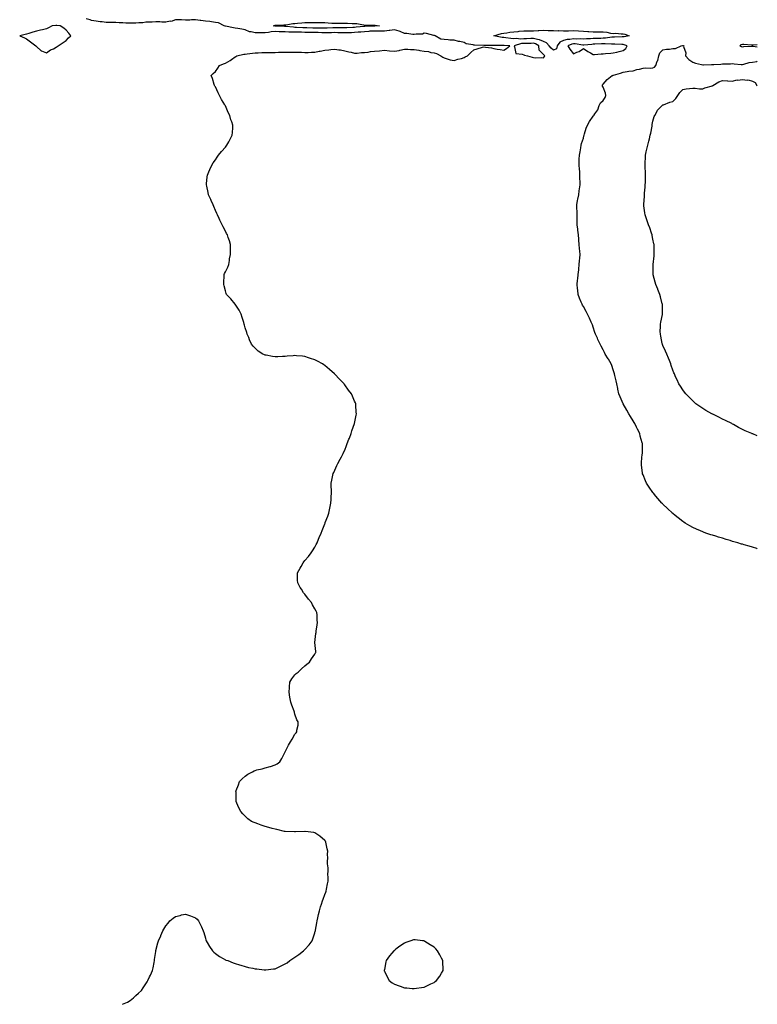
# Model space of a CAD drawing. Units: inches. Extents: x 973763 to 976403, y 7239818 to 7242458.
# Drawn here: x 975661 to 976403, y 7239818 to 7240808 of the extents above; entities that cross this region are included whole.
import ezdxf

# ---------------------------------------------------------------- set-up
doc = ezdxf.new("R2010")
doc.units = ezdxf.units.IN
doc.header["$MEASUREMENT"] = 0
doc.layers.add('Contour_97377239', color=7, linetype='Continuous', true_color=0x992dc6)

msp = doc.modelspace()

# ---------------------------------------------------------------- linework, layer by layer
at = {"layer": 'Contour_97377239'}
for points in [[(975698.05, 7240780.4, 3144), (975698.82, 7240781.15, 3144), (975699.82, 7240781.92, 3144), (975704.86, 7240785.11, 3144), (975708.05, 7240787.32, 3144), (975710.19, 7240789.78, 3144), (975712.74, 7240791.92, 3144), (975710.73, 7240794.6, 3144), (975708.05, 7240797.7, 3144), (975705.72, 7240799.59, 3144), (975701.93, 7240801.92, 3144), (975698.42, 7240802.29, 3144), (975698.05, 7240802.32, 3144), (975697.67, 7240802.3, 3144), (975693.95, 7240801.92, 3144), (975690.03, 7240799.94, 3144), (975688.05, 7240799.07, 3144), (975684.24, 7240798.11, 3144), (975682.26, 7240797.71, 3144), (975678.05, 7240796.47, 3144), (975674.32, 7240795.65, 3144), (975670.36, 7240794.23, 3144), (975668.05, 7240793.59, 3144), (975666.64, 7240793.33, 3144), (975661.21, 7240791.92, 3144), (975666, 7240789.87, 3144), (975668.05, 7240788.86, 3144), (975672.03, 7240785.9, 3144), (975677.4, 7240781.92, 3144), (975677.65, 7240781.52, 3144), (975678.05, 7240781.05, 3144), (975682.88, 7240776.75, 3144), (975683.27, 7240776.7, 3144), (975688.05, 7240774.87, 3144), (975692.19, 7240777.78, 3144), (975695.06, 7240778.93, 3144)], [(976018.05, 7240801.62, 3142), (976017.73, 7240801.6, 3142), (976008.5, 7240801.47, 3142), (976008.05, 7240801.44, 3142), (976007.51, 7240801.38, 3142), (975999.51, 7240800.46, 3142), (975998.05, 7240800.33, 3142), (975996.4, 7240800.27, 3142), (975990.05, 7240799.92, 3142), (975988.05, 7240799.85, 3142), (975986.04, 7240799.91, 3142), (975979.93, 7240800.04, 3142), (975978.05, 7240800.09, 3142), (975976.17, 7240800.05, 3142), (975970.27, 7240799.7, 3142), (975968.05, 7240799.65, 3142), (975965.79, 7240799.66, 3142), (975960.29, 7240799.68, 3142), (975958.05, 7240799.69, 3142), (975955.87, 7240799.74, 3142), (975950.14, 7240799.83, 3142), (975948.05, 7240799.87, 3142), (975946.06, 7240799.93, 3142), (975939.64, 7240800.33, 3142), (975938.05, 7240800.39, 3142), (975936.59, 7240800.46, 3142), (975928.72, 7240801.25, 3142), (975928.05, 7240801.29, 3142), (975927.42, 7240801.3, 3142), (975918.38, 7240801.59, 3142), (975918.05, 7240801.59, 3142), (975917.71, 7240801.58, 3142), (975916.04, 7240801.92, 3142), (975917.52, 7240802.45, 3142), (975918.05, 7240802.5, 3142), (975918.64, 7240802.51, 3142), (975927.01, 7240802.96, 3142), (975928.05, 7240802.99, 3142), (975929.22, 7240803.09, 3142), (975935.79, 7240804.18, 3142), (975938.05, 7240804.33, 3142), (975940.66, 7240804.53, 3142), (975945.01, 7240804.96, 3142), (975948.05, 7240805.17, 3142), (975951.36, 7240805.23, 3142), (975954.66, 7240805.31, 3142), (975958.05, 7240805.37, 3142), (975961.42, 7240805.29, 3142), (975964.66, 7240805.31, 3142), (975968.05, 7240805.23, 3142), (975971.27, 7240805.14, 3142), (975975.17, 7240804.8, 3142), (975978.05, 7240804.7, 3142), (975980.77, 7240804.64, 3142), (975985.19, 7240804.78, 3142), (975988.05, 7240804.72, 3142), (975990.89, 7240804.76, 3142), (975995.58, 7240804.39, 3142), (975998.05, 7240804.43, 3142), (976000.34, 7240804.21, 3142), (976007.06, 7240802.91, 3142), (976008.05, 7240802.8, 3142), (976008.9, 7240802.77, 3142), (976017.42, 7240802.55, 3142), (976018.05, 7240802.54, 3142), (976018.62, 7240802.49, 3142), (976022.94, 7240801.92, 3142), (976018.35, 7240801.62, 3142)], [(976198.05, 7240777.38, 3142), (976195.6, 7240779.47, 3142), (976193.75, 7240781.92, 3142), (976191.08, 7240784.95, 3142), (976188.05, 7240786.12, 3142), (976184.05, 7240787.92, 3142), (976181.86, 7240788.11, 3142), (976178.05, 7240789.14, 3142), (976175.22, 7240789.09, 3142), (976170.98, 7240788.99, 3142), (976168.05, 7240788.93, 3142), (976164.83, 7240788.7, 3142), (976160.8, 7240789.17, 3142), (976158.05, 7240788.87, 3142), (976155.27, 7240789.14, 3142), (976150.02, 7240789.95, 3142), (976148.05, 7240790.15, 3142), (976146.42, 7240790.29, 3142), (976138.09, 7240791.92, 3142), (976145.69, 7240794.28, 3142), (976148.05, 7240794.67, 3142), (976151.11, 7240794.98, 3142), (976154.29, 7240795.68, 3142), (976158.05, 7240795.96, 3142), (976162.48, 7240796.35, 3142), (976163.44, 7240796.53, 3142), (976168.05, 7240796.86, 3142), (976173.04, 7240796.93, 3142), (976173.06, 7240796.93, 3142), (976178.05, 7240797, 3142), (976182.7, 7240797.27, 3142), (976183.39, 7240797.26, 3142), (976188.05, 7240797.5, 3142), (976192.55, 7240797.42, 3142), (976193.48, 7240797.35, 3142), (976198.05, 7240797.28, 3142), (976202.87, 7240797.1, 3142), (976203.24, 7240797.11, 3142), (976208.05, 7240796.89, 3142), (976212.97, 7240797, 3142), (976213.14, 7240797.01, 3142), (976218.05, 7240797.13, 3142), (976223.02, 7240796.89, 3142), (976223.08, 7240796.89, 3142), (976228.05, 7240796.65, 3142), (976232.47, 7240796.34, 3142), (976233.7, 7240796.27, 3142), (976238.05, 7240795.96, 3142), (976242.12, 7240795.99, 3142), (976244.02, 7240795.95, 3142), (976248.05, 7240795.98, 3142), (976251.7, 7240795.57, 3142), (976255.31, 7240794.66, 3142), (976258.05, 7240794.27, 3142), (976260.59, 7240794.46, 3142), (976266.1, 7240793.87, 3142), (976268.05, 7240794.08, 3142), (976269.88, 7240793.75, 3142), (976274.1, 7240791.92, 3142), (976269.09, 7240790.88, 3142), (976268.05, 7240790.93, 3142), (976267.07, 7240790.94, 3142), (976259.45, 7240790.52, 3142), (976258.05, 7240790.53, 3142), (976256.59, 7240790.46, 3142), (976250.45, 7240789.52, 3142), (976248.05, 7240789.41, 3142), (976245.48, 7240789.35, 3142), (976240.69, 7240789.28, 3142), (976238.05, 7240789.21, 3142), (976235.12, 7240788.99, 3142), (976231.17, 7240788.8, 3142), (976228.05, 7240788.54, 3142), (976224.92, 7240788.8, 3142), (976221.26, 7240788.71, 3142), (976218.05, 7240788.92, 3142), (976214.37, 7240788.24, 3142), (976211.8, 7240788.17, 3142), (976208.05, 7240787.15, 3142), (976204.49, 7240785.48, 3142), (976201.71, 7240781.92, 3142), (976200.97, 7240779, 3142)], [(976188.05, 7240769.76, 3143), (976188.98, 7240770.99, 3143), (976189.17, 7240771.92, 3143), (976188.56, 7240772.43, 3143), (976188.05, 7240773.15, 3143), (976183.52, 7240777.39, 3143), (976183.34, 7240781.92, 3143), (976180, 7240783.87, 3143), (976178.05, 7240784.4, 3143), (976175.62, 7240784.35, 3143), (976170.39, 7240784.26, 3143), (976168.05, 7240784.21, 3143), (976165.91, 7240784.06, 3143), (976158.44, 7240781.92, 3143), (976158.97, 7240781, 3143), (976160.22, 7240774.09, 3143), (976166.52, 7240773.45, 3143), (976168.05, 7240772.67, 3143), (976168.71, 7240772.58, 3143), (976171.74, 7240771.92, 3143), (976176.66, 7240770.53, 3143), (976178.05, 7240770.07, 3143), (976180.06, 7240769.91, 3143), (976186.09, 7240769.96, 3143)], [(976268.05, 7240777.14, 3143), (976270.82, 7240779.15, 3143), (976272.23, 7240781.92, 3143), (976269.13, 7240783, 3143), (976268.05, 7240783.06, 3143), (976266.9, 7240783.07, 3143), (976259.72, 7240783.59, 3143), (976258.05, 7240783.61, 3143), (976256.45, 7240783.52, 3143), (976250, 7240783.87, 3143), (976248.05, 7240783.79, 3143), (976246.23, 7240783.74, 3143), (976239.62, 7240783.49, 3143), (976238.05, 7240783.45, 3143), (976236.63, 7240783.34, 3143), (976228.53, 7240782.4, 3143), (976228.05, 7240782.36, 3143), (976227.57, 7240782.4, 3143), (976219.84, 7240783.71, 3143), (976218.05, 7240783.82, 3143), (976216.44, 7240783.53, 3143), (976212.52, 7240781.92, 3143), (976214.56, 7240778.43, 3143), (976218.05, 7240773.84, 3143), (976221.46, 7240775.33, 3143), (976223.95, 7240776.02, 3143), (976228.05, 7240779.2, 3143), (976232.42, 7240776.29, 3143), (976235.27, 7240774.7, 3143), (976238.05, 7240773.08, 3143), (976239.16, 7240773.03, 3143), (976246.14, 7240773.83, 3143), (976248.05, 7240773.79, 3143), (976250.2, 7240774.07, 3143), (976255.61, 7240774.36, 3143), (976258.05, 7240774.75, 3143), (976261.76, 7240775.63, 3143), (976263.92, 7240776.05, 3143)], [(976078.05, 7239840.08, 3143), (976079.11, 7239840.86, 3143), (976080.39, 7239841.92, 3143), (976083.68, 7239846.29, 3143), (976085.44, 7239849.31, 3143), (976087.06, 7239851.92, 3143), (976087.09, 7239852.88, 3143), (976086.86, 7239860.73, 3143), (976086.91, 7239861.92, 3143), (976085.55, 7239864.42, 3143), (976083.78, 7239867.65, 3143), (976081.5, 7239871.92, 3143), (976079.84, 7239873.71, 3143), (976078.05, 7239875.32, 3143), (976074.09, 7239877.96, 3143), (976068.74, 7239881.23, 3143), (976068.05, 7239881.67, 3143), (976067.83, 7239881.7, 3143), (976066.15, 7239881.92, 3143), (976058.95, 7239882.82, 3143), (976058.05, 7239882.96, 3143), (976057.22, 7239882.75, 3143), (976054.65, 7239881.92, 3143), (976049.7, 7239880.27, 3143), (976048.05, 7239879.63, 3143), (976043.42, 7239876.55, 3143), (976039.59, 7239873.46, 3143), (976038.05, 7239872.24, 3143), (976037.85, 7239872.12, 3143), (976037.62, 7239871.92, 3143), (976035.55, 7239869.42, 3143), (976033.27, 7239866.7, 3143), (976029.62, 7239861.92, 3143), (976029.39, 7239860.58, 3143), (976028.05, 7239853.03, 3143), (976027.87, 7239852.1, 3143), (976027.85, 7239851.92, 3143), (976027.91, 7239851.78, 3143), (976028.05, 7239851.47, 3143), (976031.08, 7239844.95, 3143), (976032.78, 7239841.92, 3143), (976035.75, 7239839.62, 3143), (976038.05, 7239838.23, 3143), (976042.71, 7239836.58, 3143), (976043.71, 7239836.26, 3143), (976048.05, 7239834.7, 3143), (976050.65, 7239834.52, 3143), (976055.91, 7239834.06, 3143), (976058.05, 7239833.86, 3143), (976060.34, 7239834.21, 3143), (976065.16, 7239834.81, 3143), (976068.05, 7239835.31, 3143), (976072.53, 7239837.44, 3143), (976074.56, 7239838.43, 3143)]]:
    msp.add_polyline3d(points, close=True, dxfattribs=at)
for points in [[(975764.76, 7239818, 3143), (975768.05, 7239819.37, 3143), (975769.76, 7239820.21, 3143), (975772.42, 7239821.92, 3143), (975775.51, 7239824.46, 3143), (975778.05, 7239826.78, 3143), (975780.84, 7239829.13, 3143), (975783.56, 7239831.92, 3143), (975785.51, 7239834.46, 3143), (975788.05, 7239838.51, 3143), (975789.43, 7239840.54, 3143), (975790.18, 7239841.92, 3143), (975791.86, 7239845.73, 3143), (975792.63, 7239847.34, 3143), (975794.63, 7239851.92, 3143), (975795.31, 7239854.66, 3143), (975796.33, 7239860.2, 3143), (975796.67, 7239861.92, 3143), (975796.85, 7239863.12, 3143), (975798.05, 7239871.15, 3143), (975798.17, 7239871.8, 3143), (975798.25, 7239872.12, 3143), (975800.28, 7239879.69, 3143), (975800.82, 7239881.92, 3143), (975803.15, 7239886.82, 3143), (975803.26, 7239887.13, 3143), (975805.18, 7239891.92, 3143), (975806.25, 7239893.72, 3143), (975808.05, 7239896.81, 3143), (975810.4, 7239899.57, 3143), (975812.12, 7239901.92, 3143), (975815.51, 7239904.46, 3143), (975818.05, 7239906.4, 3143), (975822.53, 7239907.44, 3143), (975823.98, 7239907.85, 3143), (975828.05, 7239908.74, 3143), (975833.05, 7239906.92, 3143), (975838.05, 7239905.05, 3143), (975839.64, 7239903.51, 3143), (975841.17, 7239901.92, 3143), (975843.47, 7239897.34, 3143), (975844.16, 7239895.81, 3143), (975845.89, 7239891.92, 3143), (975846.3, 7239890.17, 3143), (975848.05, 7239884.55, 3143), (975848.56, 7239882.43, 3143), (975848.72, 7239881.92, 3143), (975849.72, 7239880.25, 3143), (975852.14, 7239876.01, 3143), (975854.97, 7239871.92, 3143), (975856.44, 7239870.31, 3143), (975858.05, 7239868.93, 3143), (975862.25, 7239866.12, 3143), (975865.86, 7239864.11, 3143), (975868.05, 7239862.8, 3143), (975868.68, 7239862.55, 3143), (975870.64, 7239861.92, 3143), (975875.92, 7239859.79, 3143), (975878.05, 7239858.93, 3143), (975882.22, 7239857.75, 3143), (975883.49, 7239857.36, 3143), (975888.05, 7239856.09, 3143), (975891.31, 7239855.18, 3143), (975895.72, 7239854.25, 3143), (975898.05, 7239853.72, 3143), (975899.64, 7239853.51, 3143), (975907.22, 7239852.75, 3143), (975908.05, 7239852.65, 3143), (975908.88, 7239852.75, 3143), (975916.38, 7239853.59, 3143), (975918.05, 7239853.8, 3143), (975921.62, 7239855.49, 3143), (975923.58, 7239856.39, 3143), (975928.05, 7239858.63, 3143), (975930.1, 7239859.87, 3143), (975932.95, 7239861.92, 3143), (975936.02, 7239863.95, 3143), (975938.05, 7239865.44, 3143), (975942.05, 7239867.92, 3143), (975946.78, 7239871.92, 3143), (975947.43, 7239872.54, 3143), (975948.05, 7239873.27, 3143), (975952.3, 7239877.67, 3143), (975955.31, 7239881.92, 3143), (975956.17, 7239883.8, 3143), (975958.05, 7239890.02, 3143), (975958.49, 7239891.48, 3143), (975958.56, 7239891.92, 3143), (975958.66, 7239892.53, 3143), (975960.09, 7239899.88, 3143), (975960.37, 7239901.92, 3143), (975960.99, 7239904.86, 3143), (975961.7, 7239908.27, 3143), (975962.63, 7239911.92, 3143), (975963.88, 7239916.09, 3143), (975964.72, 7239918.59, 3143), (975965.75, 7239921.92, 3143), (975966.32, 7239923.65, 3143), (975968.05, 7239928.35, 3143), (975969.05, 7239930.92, 3143), (975969.5, 7239931.92, 3143), (975969.91, 7239933.78, 3143), (975970.76, 7239939.21, 3143), (975971.33, 7239941.92, 3143), (975971.5, 7239945.37, 3143), (975971.25, 7239948.72, 3143), (975971.46, 7239951.92, 3143), (975971.38, 7239955.25, 3143), (975970.82, 7239959.15, 3143), (975970.76, 7239961.92, 3143), (975970.99, 7239964.86, 3143), (975970.86, 7239969.11, 3143), (975971.26, 7239971.92, 3143), (975970.55, 7239974.42, 3143), (975968.96, 7239981.01, 3143), (975968.76, 7239981.92, 3143), (975968.41, 7239982.28, 3143), (975968.05, 7239982.63, 3143), (975963.05, 7239986.92, 3143), (975958.05, 7239990.36, 3143), (975956.92, 7239990.79, 3143), (975948.32, 7239991.65, 3143), (975948.05, 7239991.71, 3143), (975947.87, 7239991.74, 3143), (975938.54, 7239991.43, 3143), (975938.05, 7239991.48, 3143), (975937.67, 7239991.54, 3143), (975928.19, 7239991.78, 3143), (975928.05, 7239991.8, 3143), (975927.46, 7239991.92, 3143), (975919.95, 7239993.82, 3143), (975918.05, 7239994.05, 3143), (975915.19, 7239994.78, 3143), (975911.92, 7239995.79, 3143), (975908.05, 7239996.74, 3143), (975904.12, 7239997.99, 3143), (975900.55, 7239999.42, 3143), (975898.05, 7240000.38, 3143), (975896.9, 7240000.77, 3143), (975894.42, 7240001.92, 3143), (975890.61, 7240004.48, 3143), (975885.61, 7240009.48, 3143), (975883.7, 7240011.92, 3143), (975881.76, 7240015.63, 3143), (975879.59, 7240020.38, 3143), (975878.82, 7240021.92, 3143), (975878.76, 7240022.63, 3143), (975878.76, 7240031.21, 3143), (975878.74, 7240031.92, 3143), (975879.05, 7240032.92, 3143), (975881.1, 7240038.87, 3143), (975882.22, 7240041.92, 3143), (975885.08, 7240044.89, 3143), (975888.05, 7240047.48, 3143), (975890.69, 7240049.28, 3143), (975895.23, 7240051.92, 3143), (975897.16, 7240052.81, 3143), (975898.05, 7240053.18, 3143), (975899.83, 7240053.7, 3143), (975905.09, 7240054.88, 3143), (975908.05, 7240055.89, 3143), (975912.94, 7240057.03, 3143), (975913.32, 7240057.19, 3143), (975918.05, 7240058.72, 3143), (975920.23, 7240059.74, 3143), (975922.78, 7240061.92, 3143), (975924.89, 7240065.08, 3143), (975928.05, 7240071.92, 3143), (975931.5, 7240078.47, 3143), (975933.46, 7240081.92, 3143), (975935.22, 7240084.75, 3143), (975938.05, 7240089.64, 3143), (975939.13, 7240090.84, 3143), (975939.91, 7240091.92, 3143), (975939.97, 7240093.84, 3143), (975941.38, 7240098.59, 3143), (975941.38, 7240101.92, 3143), (975940.05, 7240103.92, 3143), (975938.05, 7240109.92, 3143), (975937.59, 7240111.46, 3143), (975937.55, 7240111.92, 3143), (975937.31, 7240112.66, 3143), (975934.88, 7240118.75, 3143), (975933.97, 7240121.92, 3143), (975933.05, 7240126.92, 3143), (975932.28, 7240131.92, 3143), (975932.6, 7240136.47, 3143), (975932.57, 7240137.4, 3143), (975932.98, 7240141.92, 3143), (975934.75, 7240145.22, 3143), (975938.05, 7240149.28, 3143), (975939.4, 7240150.57, 3143), (975941.1, 7240151.92, 3143), (975944.72, 7240155.25, 3143), (975948.05, 7240158.45, 3143), (975950.02, 7240159.95, 3143), (975952.64, 7240161.92, 3143), (975954.72, 7240165.25, 3143), (975958.05, 7240170.25, 3143), (975958.63, 7240171.34, 3143), (975958.92, 7240171.92, 3143), (975958.88, 7240172.75, 3143), (975958.05, 7240181.92, 3143), (975959.12, 7240190.85, 3143), (975959.25, 7240191.92, 3143), (975959.36, 7240193.23, 3143), (975960.47, 7240199.5, 3143), (975960.55, 7240201.92, 3143), (975960.34, 7240204.21, 3143), (975960.34, 7240209.63, 3143), (975960.16, 7240211.92, 3143), (975959.39, 7240213.26, 3143), (975958.05, 7240215.83, 3143), (975955.74, 7240219.61, 3143), (975954.52, 7240221.92, 3143), (975951.64, 7240225.51, 3143), (975948.05, 7240230.28, 3143), (975947.29, 7240231.16, 3143), (975946.74, 7240231.92, 3143), (975944.59, 7240235.38, 3143), (975943.38, 7240237.25, 3143), (975940.77, 7240241.92, 3143), (975940.75, 7240244.62, 3143), (975940.68, 7240249.29, 3143), (975940.68, 7240251.92, 3143), (975943.38, 7240256.59, 3143), (975944.3, 7240258.17, 3143), (975946.43, 7240261.92, 3143), (975947.09, 7240262.88, 3143), (975948.05, 7240264.19, 3143), (975951.53, 7240268.44, 3143), (975954.46, 7240271.92, 3143), (975955.79, 7240274.18, 3143), (975958.05, 7240277.82, 3143), (975959.53, 7240280.44, 3143), (975960.4, 7240281.92, 3143), (975961.86, 7240285.73, 3143), (975962.48, 7240287.49, 3143), (975964.34, 7240291.92, 3143), (975965.37, 7240294.6, 3143), (975968.05, 7240301.12, 3143), (975968.27, 7240301.7, 3143), (975968.35, 7240301.92, 3143), (975968.55, 7240302.42, 3143), (975971.1, 7240308.87, 3143), (975972.11, 7240311.92, 3143), (975973.17, 7240316.8, 3143), (975973.22, 7240317.09, 3143), (975974.15, 7240321.92, 3143), (975974.3, 7240325.67, 3143), (975974.44, 7240328.31, 3143), (975974.72, 7240331.92, 3143), (975974.63, 7240335.34, 3143), (975974.55, 7240338.42, 3143), (975974.42, 7240341.92, 3143), (975975, 7240344.97, 3143), (975976.16, 7240350.03, 3143), (975976.59, 7240351.92, 3143), (975977.06, 7240352.91, 3143), (975978.05, 7240354.98, 3143), (975980.25, 7240359.72, 3143), (975981.06, 7240361.92, 3143), (975983.66, 7240366.31, 3143), (975984.79, 7240368.66, 3143), (975986.46, 7240371.92, 3143), (975986.98, 7240372.99, 3143), (975988.05, 7240375.41, 3143), (975989.94, 7240380.03, 3143), (975990.62, 7240381.92, 3143), (975992.29, 7240386.16, 3143), (975992.72, 7240387.25, 3143), (975994.48, 7240391.92, 3143), (975995.37, 7240394.6, 3143), (975998.05, 7240401.92, 3143), (975999.57, 7240410.4, 3143), (975999.85, 7240411.92, 3143), (975999.72, 7240413.59, 3143), (975999.38, 7240420.59, 3143), (975999.3, 7240421.92, 3143), (975998.88, 7240422.75, 3143), (975998.05, 7240424.52, 3143), (975995.74, 7240429.61, 3143), (975994.84, 7240431.92, 3143), (975991.84, 7240435.71, 3143), (975988.05, 7240440.88, 3143), (975987.64, 7240441.51, 3143), (975987.42, 7240441.92, 3143), (975982.84, 7240446.71, 3143), (975978.05, 7240451.77, 3143), (975977.97, 7240451.84, 3143), (975977.9, 7240451.92, 3143), (975972.65, 7240456.52, 3143), (975968.05, 7240460.5, 3143), (975967.18, 7240461.05, 3143), (975965.86, 7240461.92, 3143), (975960.82, 7240464.69, 3143), (975958.05, 7240466.15, 3143), (975953.67, 7240467.55, 3143), (975951.71, 7240468.26, 3143), (975948.05, 7240469.53, 3143), (975945.78, 7240469.65, 3143), (975939.7, 7240470.27, 3143), (975938.05, 7240470.37, 3143), (975936.32, 7240470.19, 3143), (975930.2, 7240469.77, 3143), (975928.05, 7240469.57, 3143), (975925.51, 7240469.38, 3143), (975920.72, 7240469.25, 3143), (975918.05, 7240469.07, 3143), (975915.55, 7240469.42, 3143), (975909.18, 7240470.79, 3143), (975908.05, 7240470.94, 3143), (975907.31, 7240471.18, 3143), (975905.65, 7240471.92, 3143), (975901.07, 7240474.94, 3143), (975898.05, 7240477.68, 3143), (975895.99, 7240479.86, 3143), (975894.46, 7240481.92, 3143), (975892.36, 7240486.23, 3143), (975891.57, 7240488.4, 3143), (975890.11, 7240491.92, 3143), (975889.55, 7240493.42, 3143), (975888.05, 7240498.26, 3143), (975887.19, 7240501.06, 3143), (975886.98, 7240501.92, 3143), (975886.48, 7240503.49, 3143), (975884.87, 7240508.74, 3143), (975883.89, 7240511.92, 3143), (975882.09, 7240515.96, 3143), (975878.05, 7240521.92, 3143), (975873.67, 7240527.54, 3143), (975869.28, 7240531.92, 3143), (975868.96, 7240532.83, 3143), (975868.05, 7240535.4, 3143), (975866.8, 7240540.67, 3143), (975866.55, 7240541.92, 3143), (975866.58, 7240543.39, 3143), (975866.88, 7240550.75, 3143), (975866.94, 7240551.92, 3143), (975867.19, 7240552.78, 3143), (975868.05, 7240554.74, 3143), (975870.55, 7240559.42, 3143), (975871.64, 7240561.92, 3143), (975872.17, 7240566.04, 3143), (975872.36, 7240567.61, 3143), (975873.12, 7240571.92, 3143), (975873.19, 7240576.78, 3143), (975873.21, 7240577.08, 3143), (975873.34, 7240581.92, 3143), (975872.05, 7240585.92, 3143), (975871.01, 7240588.96, 3143), (975870.05, 7240591.92, 3143), (975869.3, 7240593.17, 3143), (975868.05, 7240595.53, 3143), (975865.84, 7240599.71, 3143), (975864.98, 7240601.92, 3143), (975862.53, 7240606.4, 3143), (975861.8, 7240608.17, 3143), (975860.12, 7240611.92, 3143), (975859.4, 7240613.27, 3143), (975858.05, 7240616.11, 3143), (975856.38, 7240620.25, 3143), (975855.72, 7240621.92, 3143), (975853.74, 7240626.23, 3143), (975853.29, 7240627.16, 3143), (975851.2, 7240631.92, 3143), (975850.62, 7240634.49, 3143), (975849.36, 7240640.61, 3143), (975849.05, 7240641.92, 3143), (975849.12, 7240642.99, 3143), (975849.87, 7240650.1, 3143), (975849.98, 7240651.92, 3143), (975851.43, 7240655.3, 3143), (975852.39, 7240657.58, 3143), (975854.39, 7240661.92, 3143), (975855.82, 7240664.15, 3143), (975858.05, 7240667.21, 3143), (975859.93, 7240670.04, 3143), (975861.3, 7240671.92, 3143), (975864.28, 7240675.69, 3143), (975868.05, 7240679.82, 3143), (975868.94, 7240681.03, 3143), (975869.59, 7240681.92, 3143), (975871.49, 7240685.36, 3143), (975872.6, 7240687.37, 3143), (975874.92, 7240691.92, 3143), (975875.25, 7240694.72, 3143), (975875.45, 7240699.32, 3143), (975875.72, 7240701.92, 3143), (975874.51, 7240705.46, 3143), (975873.7, 7240707.57, 3143), (975872.47, 7240711.92, 3143), (975870.93, 7240714.8, 3143), (975868.05, 7240721.46, 3143), (975867.88, 7240721.75, 3143), (975867.82, 7240721.92, 3143), (975867.47, 7240722.5, 3143), (975864.16, 7240728.03, 3143), (975861.99, 7240731.92, 3143), (975860.73, 7240734.6, 3143), (975858.05, 7240740.56, 3143), (975857.55, 7240741.42, 3143), (975857.28, 7240741.92, 3143), (975856.86, 7240743.11, 3143), (975854.99, 7240748.86, 3143), (975853.85, 7240751.92, 3143), (975855.85, 7240754.12, 3143), (975858.05, 7240756.02, 3143), (975860.53, 7240759.44, 3143), (975862.23, 7240761.92, 3143), (975866.32, 7240763.65, 3143), (975868.05, 7240764.3, 3143), (975872.87, 7240767.1, 3143), (975874.23, 7240768.1, 3143), (975878.05, 7240770.81, 3143), (975878.71, 7240771.26, 3143), (975879.66, 7240771.92, 3143), (975886.53, 7240773.44, 3143), (975888.05, 7240773.63, 3143), (975889.93, 7240773.8, 3143), (975895.48, 7240774.49, 3143), (975898.05, 7240774.7, 3143), (975900.94, 7240774.81, 3143), (975904.83, 7240775.14, 3143), (975908.05, 7240775.25, 3143), (975911.34, 7240775.21, 3143), (975914.66, 7240775.31, 3143), (975918.05, 7240775.27, 3143), (975921.45, 7240775.32, 3143), (975924.56, 7240775.41, 3143), (975928.05, 7240775.46, 3143), (975931.61, 7240775.48, 3143), (975934.43, 7240775.54, 3143), (975938.05, 7240775.57, 3143), (975941.58, 7240775.45, 3143), (975944.63, 7240775.34, 3143), (975948.05, 7240775.21, 3143), (975951.44, 7240775.31, 3143), (975954.53, 7240775.44, 3143), (975958.05, 7240775.54, 3143), (975962.51, 7240776.38, 3143), (975963.47, 7240776.5, 3143), (975968.05, 7240777.49, 3143), (975972.14, 7240777.83, 3143), (975974.24, 7240778.11, 3143), (975978.05, 7240778.46, 3143), (975982.11, 7240777.86, 3143), (975983.89, 7240777.76, 3143), (975988.05, 7240776.99, 3143), (975992.1, 7240775.97, 3143), (975994.62, 7240775.35, 3143), (975998.05, 7240774.5, 3143), (976000.72, 7240774.59, 3143), (976004.98, 7240774.99, 3143), (976008.05, 7240775.06, 3143), (976011.58, 7240775.45, 3143), (976013.96, 7240776.01, 3143), (976018.05, 7240776.35, 3143), (976023.03, 7240776.9, 3143), (976023.07, 7240776.9, 3143), (976028.05, 7240777.44, 3143), (976033.02, 7240776.89, 3143), (976033.08, 7240776.89, 3143), (976038.05, 7240776.42, 3143), (976042.8, 7240777.17, 3143), (976043.58, 7240777.45, 3143), (976048.05, 7240778.42, 3143), (976051.63, 7240778.34, 3143), (976054.33, 7240778.2, 3143), (976058.05, 7240778.11, 3143), (976062.55, 7240777.42, 3143), (976063.45, 7240777.32, 3143), (976068.05, 7240776.52, 3143), (976072.19, 7240776.06, 3143), (976074.67, 7240775.3, 3143), (976078.05, 7240774.75, 3143), (976080.22, 7240774.09, 3143), (976084.58, 7240771.92, 3143), (976086.7, 7240770.57, 3143), (976088.05, 7240769.64, 3143), (976091.09, 7240768.88, 3143), (976094.03, 7240767.9, 3143), (976098.05, 7240767.09, 3143), (976101.67, 7240768.3, 3143), (976105.4, 7240769.27, 3143), (976108.05, 7240770.07, 3143), (976109.27, 7240770.7, 3143), (976111.6, 7240771.92, 3143), (976114.81, 7240775.16, 3143), (976118.05, 7240777.95, 3143), (976121.21, 7240778.76, 3143), (976126.5, 7240780.37, 3143), (976128.05, 7240780.8, 3143), (976129.5, 7240780.47, 3143), (976135.83, 7240779.7, 3143), (976138.05, 7240779.06, 3143), (976141.38, 7240778.59, 3143), (976144.4, 7240778.27, 3143), (976148.05, 7240777.64, 3143), (976150.91, 7240779.06, 3143), (976154.29, 7240781.92, 3143), (976148.29, 7240782.16, 3143), (976148.05, 7240782.18, 3143), (976147.76, 7240782.21, 3143), (976138.26, 7240782.13, 3143), (976138.05, 7240782.15, 3143), (976137.79, 7240782.18, 3143), (976128.19, 7240782.06, 3143), (976128.05, 7240782.08, 3143), (976127.88, 7240782.09, 3143), (976118.64, 7240782.51, 3143), (976118.05, 7240782.56, 3143), (976117.09, 7240782.88, 3143), (976110.13, 7240784, 3143), (976108.05, 7240785.17, 3143), (976103.86, 7240786.11, 3143), (976102.48, 7240786.35, 3143), (976098.05, 7240787.49, 3143), (976093.84, 7240787.71, 3143), (976092.02, 7240787.95, 3143), (976088.05, 7240788.17, 3143), (976084.77, 7240788.64, 3143), (976079.04, 7240791.92, 3143), (976078.36, 7240792.23, 3143), (976078.05, 7240792.3, 3143), (976077.58, 7240792.39, 3143), (976070.34, 7240794.21, 3143), (976068.05, 7240794.6, 3143), (976066.34, 7240793.63, 3143), (976059.87, 7240793.74, 3143), (976058.05, 7240793.27, 3143), (976056.61, 7240793.36, 3143), (976050.4, 7240794.27, 3143), (976048.05, 7240794.4, 3143), (976043.74, 7240796.23, 3143), (976042.87, 7240796.74, 3143), (976038.05, 7240797.85, 3143), (976033.44, 7240797.31, 3143), (976032.7, 7240797.27, 3143), (976028.05, 7240796.65, 3143), (976023.27, 7240796.7, 3143), (976022.86, 7240796.73, 3143), (976018.05, 7240796.76, 3143), (976013.5, 7240796.47, 3143), (976012.48, 7240796.35, 3143), (976008.05, 7240796.03, 3143), (976004.31, 7240795.66, 3143), (976001.59, 7240795.46, 3143), (975998.05, 7240795.11, 3143), (975994.97, 7240795, 3143), (975991.05, 7240794.92, 3143), (975988.05, 7240794.81, 3143), (975985.08, 7240794.89, 3143), (975981.16, 7240795.03, 3143), (975978.05, 7240795.11, 3143), (975974.92, 7240795.05, 3143), (975971.22, 7240795.09, 3143), (975968.05, 7240795.03, 3143), (975964.92, 7240795.05, 3143), (975961.23, 7240795.1, 3143), (975958.05, 7240795.12, 3143), (975954.79, 7240795.18, 3143), (975951.39, 7240795.26, 3143), (975948.05, 7240795.32, 3143), (975944.53, 7240795.44, 3143), (975941.58, 7240795.45, 3143), (975938.05, 7240795.57, 3143), (975934.21, 7240795.76, 3143), (975931.89, 7240795.76, 3143), (975928.05, 7240795.97, 3143), (975923.92, 7240796.05, 3143), (975922.2, 7240796.07, 3143), (975918.05, 7240796.16, 3143), (975913.96, 7240796.01, 3143), (975911.4, 7240795.27, 3143), (975908.05, 7240795.06, 3143), (975904.92, 7240795.05, 3143), (975901.15, 7240795.02, 3143), (975898.05, 7240795, 3143), (975893.97, 7240796, 3143), (975892.17, 7240796.04, 3143), (975888.05, 7240797.93, 3143), (975884.59, 7240798.46, 3143), (975880.73, 7240799.24, 3143), (975878.05, 7240799.69, 3143), (975876.11, 7240799.98, 3143), (975868.26, 7240801.71, 3143), (975868.05, 7240801.74, 3143), (975867.89, 7240801.76, 3143), (975866.99, 7240801.92, 3143), (975861.11, 7240804.98, 3143), (975858.05, 7240805.41, 3143), (975854.08, 7240805.89, 3143), (975852.38, 7240806.25, 3143), (975848.05, 7240806.67, 3143), (975843.52, 7240807.39, 3143), (975842.56, 7240807.41, 3143), (975838.05, 7240807.98, 3143), (975834.13, 7240808, 3143), (975832.23, 7240807.74, 3143), (975828.05, 7240807.76, 3143), (975824.05, 7240807.92, 3143), (975822.09, 7240807.88, 3143), (975818.05, 7240808.01, 3143), (975813.56, 7240806.41, 3143), (975812.65, 7240806.52, 3143), (975808.05, 7240805.73, 3143), (975804.25, 7240805.72, 3143), (975802, 7240805.87, 3143), (975798.05, 7240805.86, 3143), (975794.33, 7240805.64, 3143), (975791.83, 7240805.7, 3143), (975788.05, 7240805.5, 3143), (975784.89, 7240805.08, 3143), (975781.16, 7240805.03, 3143), (975778.05, 7240804.68, 3143), (975775.29, 7240804.68, 3143), (975770.89, 7240804.76, 3143), (975768.05, 7240804.75, 3143), (975765.09, 7240804.88, 3143), (975761.21, 7240805.08, 3143), (975758.05, 7240805.21, 3143), (975754.68, 7240805.29, 3143), (975751.54, 7240805.41, 3143), (975748.05, 7240805.48, 3143), (975744.03, 7240805.94, 3143), (975742.19, 7240806.06, 3143), (975738.05, 7240806.6, 3143), (975733.57, 7240807.44, 3143), (975731.94, 7240808.03, 3143), (975728.05, 7240809.02, 3143)], [(976403, 7240276.05, 3142), (976402.38, 7240276.25, 3142), (976398.05, 7240277.6, 3142), (976394.72, 7240278.59, 3142), (976389.95, 7240280.02, 3142), (976388.05, 7240280.58, 3142), (976387.01, 7240280.88, 3142), (976383.43, 7240281.92, 3142), (976379.31, 7240283.18, 3142), (976378.05, 7240283.57, 3142), (976375.66, 7240284.31, 3142), (976371.69, 7240285.56, 3142), (976368.05, 7240286.68, 3142), (976364.05, 7240287.92, 3142), (976361.25, 7240288.72, 3142), (976358.05, 7240289.66, 3142), (976356.38, 7240290.25, 3142), (976351.38, 7240291.92, 3142), (976348.92, 7240292.79, 3142), (976348.05, 7240293.1, 3142), (976345.92, 7240294.05, 3142), (976341.94, 7240295.81, 3142), (976338.05, 7240297.54, 3142), (976335.25, 7240299.12, 3142), (976330.47, 7240301.92, 3142), (976329.01, 7240302.88, 3142), (976328.05, 7240303.52, 3142), (976323.33, 7240307.2, 3142), (976320.28, 7240309.69, 3142), (976318.05, 7240311.5, 3142), (976317.83, 7240311.7, 3142), (976317.56, 7240311.92, 3142), (976312.72, 7240316.59, 3142), (976308.05, 7240321.07, 3142), (976307.61, 7240321.48, 3142), (976307.14, 7240321.92, 3142), (976302.87, 7240326.74, 3142), (976300.94, 7240329.03, 3142), (976298.49, 7240331.92, 3142), (976298.31, 7240332.18, 3142), (976298.05, 7240332.62, 3142), (976294.14, 7240338.01, 3142), (976291.48, 7240341.92, 3142), (976290.42, 7240344.29, 3142), (976288.05, 7240350.55, 3142), (976287.62, 7240351.49, 3142), (976287.45, 7240351.92, 3142), (976287.45, 7240352.52, 3142), (976286.42, 7240360.29, 3142), (976286.42, 7240361.92, 3142), (976286.7, 7240363.27, 3142), (976287.35, 7240371.22, 3142), (976287.47, 7240371.92, 3142), (976287.53, 7240372.44, 3142), (976287.46, 7240381.33, 3142), (976287.52, 7240381.92, 3142), (976287.37, 7240382.6, 3142), (976285.36, 7240389.23, 3142), (976284.88, 7240391.92, 3142), (976282.45, 7240396.32, 3142), (976281.58, 7240398.39, 3142), (976279.92, 7240401.92, 3142), (976279.15, 7240403.02, 3142), (976278.05, 7240404.78, 3142), (976275.35, 7240409.22, 3142), (976273.9, 7240411.92, 3142), (976271.73, 7240415.6, 3142), (976268.09, 7240421.88, 3142), (976268.06, 7240421.92, 3142), (976268.05, 7240421.95, 3142), (976265.03, 7240428.9, 3142), (976263.77, 7240431.92, 3142), (976262.77, 7240436.64, 3142), (976262.63, 7240437.34, 3142), (976261.66, 7240441.92, 3142), (976261, 7240444.87, 3142), (976259.64, 7240450.33, 3142), (976259.27, 7240451.92, 3142), (976259, 7240452.87, 3142), (976258.05, 7240455.96, 3142), (976256.61, 7240460.48, 3142), (976256.12, 7240461.92, 3142), (976253.31, 7240466.66, 3142), (976253.12, 7240466.99, 3142), (976250.1, 7240471.92, 3142), (976249.43, 7240473.3, 3142), (976248.05, 7240476.03, 3142), (976246.01, 7240479.88, 3142), (976244.97, 7240481.92, 3142), (976242.73, 7240486.6, 3142), (976242.2, 7240487.77, 3142), (976240.27, 7240491.92, 3142), (976239.76, 7240493.63, 3142), (976238.05, 7240498.79, 3142), (976237.25, 7240501.12, 3142), (976236.95, 7240501.92, 3142), (976235.93, 7240504.04, 3142), (976234.09, 7240507.96, 3142), (976232.14, 7240511.92, 3142), (976230.78, 7240514.65, 3142), (976228.05, 7240519.72, 3142), (976227.26, 7240521.13, 3142), (976226.75, 7240521.92, 3142), (976225.93, 7240524.04, 3142), (976224.25, 7240528.12, 3142), (976222.87, 7240531.92, 3142), (976222.37, 7240536.24, 3142), (976222.21, 7240537.76, 3142), (976221.74, 7240541.92, 3142), (976222.21, 7240546.08, 3142), (976222.37, 7240547.6, 3142), (976222.9, 7240551.92, 3142), (976223.35, 7240556.62, 3142), (976223.46, 7240557.33, 3142), (976223.91, 7240561.92, 3142), (976224.22, 7240565.75, 3142), (976224.52, 7240568.39, 3142), (976224.83, 7240571.92, 3142), (976224.48, 7240575.49, 3142), (976224.17, 7240578.04, 3142), (976223.78, 7240581.92, 3142), (976223.56, 7240586.41, 3142), (976223.5, 7240587.37, 3142), (976223.3, 7240591.92, 3142), (976222.64, 7240596.51, 3142), (976222.54, 7240597.43, 3142), (976221.94, 7240601.92, 3142), (976221.9, 7240605.77, 3142), (976221.83, 7240608.14, 3142), (976221.79, 7240611.92, 3142), (976221.76, 7240615.63, 3142), (976221.59, 7240618.38, 3142), (976221.56, 7240621.92, 3142), (976222.32, 7240626.19, 3142), (976222.46, 7240627.51, 3142), (976223.4, 7240631.92, 3142), (976223.94, 7240636.03, 3142), (976224.26, 7240638.13, 3142), (976224.77, 7240641.92, 3142), (976224.77, 7240645.2, 3142), (976224.63, 7240648.5, 3142), (976224.62, 7240651.92, 3142), (976224.36, 7240655.61, 3142), (976224.06, 7240657.93, 3142), (976223.8, 7240661.92, 3142), (976223.94, 7240666.03, 3142), (976223.96, 7240667.83, 3142), (976224.11, 7240671.92, 3142), (976224.69, 7240675.28, 3142), (976225.39, 7240679.26, 3142), (976225.85, 7240681.92, 3142), (976226.35, 7240683.62, 3142), (976228.05, 7240688.91, 3142), (976228.69, 7240691.28, 3142), (976228.89, 7240691.92, 3142), (976229.35, 7240693.22, 3142), (976230.97, 7240699, 3142), (976232.28, 7240701.92, 3142), (976234.24, 7240705.73, 3142), (976238.05, 7240711.28, 3142), (976238.3, 7240711.67, 3142), (976238.64, 7240711.92, 3142), (976239.53, 7240713.4, 3142), (976242.51, 7240717.46, 3142), (976243.9, 7240721.92, 3142), (976245.42, 7240724.55, 3142), (976248.05, 7240726.77, 3142), (976250.11, 7240729.86, 3142), (976250.82, 7240731.92, 3142), (976250.49, 7240734.36, 3142), (976248.05, 7240740.22, 3142), (976247.38, 7240741.25, 3142), (976247.28, 7240741.92, 3142), (976247.48, 7240742.49, 3142), (976248.05, 7240743.16, 3142), (976252.13, 7240747.84, 3142), (976257.01, 7240751.92, 3142), (976257.82, 7240752.15, 3142), (976258.05, 7240752.21, 3142), (976258.5, 7240752.37, 3142), (976265.5, 7240754.47, 3142), (976268.05, 7240755.45, 3142), (976272.12, 7240755.99, 3142), (976273.65, 7240756.32, 3142), (976278.05, 7240756.81, 3142), (976281.98, 7240757.99, 3142), (976284.67, 7240758.54, 3142), (976288.05, 7240759.42, 3142), (976290.38, 7240759.59, 3142), (976295.65, 7240759.52, 3142), (976298.05, 7240759.66, 3142), (976299.5, 7240760.47, 3142), (976300.94, 7240761.92, 3142), (976302.41, 7240766.28, 3142), (976302.8, 7240767.17, 3142), (976304.01, 7240771.92, 3142), (976305.06, 7240774.91, 3142), (976308.05, 7240777.74, 3142), (976311.59, 7240778.38, 3142), (976314.72, 7240778.59, 3142), (976318.05, 7240779.09, 3142), (976320.77, 7240779.2, 3142), (976326.29, 7240781.92, 3142), (976327.65, 7240782.32, 3142), (976328.05, 7240782.32, 3142), (976328.39, 7240782.26, 3142), (976329.04, 7240781.92, 3142), (976328.92, 7240781.05, 3142), (976331.11, 7240774.98, 3142), (976330.95, 7240771.92, 3142), (976334.28, 7240768.15, 3142), (976338.05, 7240765.3, 3142), (976340.71, 7240764.58, 3142), (976346.76, 7240763.21, 3142), (976348.05, 7240762.89, 3142), (976348.9, 7240762.77, 3142), (976356.79, 7240763.18, 3142), (976358.05, 7240763.06, 3142), (976359.21, 7240763.08, 3142), (976366.4, 7240763.57, 3142), (976368.05, 7240763.6, 3142), (976369.85, 7240763.72, 3142), (976376.17, 7240763.8, 3142), (976378.05, 7240763.93, 3142), (976379.81, 7240763.68, 3142), (976386.83, 7240763.14, 3142), (976388.05, 7240762.98, 3142), (976389.38, 7240763.25, 3142), (976394.83, 7240765.14, 3142), (976398.05, 7240765.58, 3142), (976402.37, 7240766.24, 3142), (976403, 7240766.28, 3142)], [(976403, 7240780.51, 3142), (976398.91, 7240781.06, 3142), (976398.05, 7240781.27, 3142), (976397.36, 7240781.23, 3142), (976389.25, 7240780.72, 3142), (976388.05, 7240780.67, 3142), (976386.97, 7240780.84, 3142), (976385.54, 7240781.92, 3142), (976386.84, 7240783.13, 3142), (976388.05, 7240783.43, 3142), (976389.51, 7240783.38, 3142), (976397.19, 7240782.78, 3142), (976398.05, 7240782.74, 3142), (976398.87, 7240782.74, 3142), (976403, 7240783.28, 3142)], [(976403, 7240389.76, 3141), (976398.44, 7240391.53, 3141), (976398.05, 7240391.68, 3141), (976397.88, 7240391.75, 3141), (976397.54, 7240391.92, 3141), (976390.94, 7240394.81, 3141), (976388.05, 7240396.09, 3141), (976384.17, 7240398.04, 3141), (976379.03, 7240400.94, 3141), (976378.05, 7240401.48, 3141), (976377.76, 7240401.63, 3141), (976377.25, 7240401.92, 3141), (976371.1, 7240404.97, 3141), (976368.05, 7240406.56, 3141), (976364.4, 7240408.27, 3141), (976358.88, 7240411.09, 3141), (976358.05, 7240411.5, 3141), (976357.77, 7240411.64, 3141), (976357.24, 7240411.92, 3141), (976351.36, 7240415.23, 3141), (976348.05, 7240417.26, 3141), (976345.24, 7240419.11, 3141), (976341.25, 7240421.92, 3141), (976339.61, 7240423.48, 3141), (976338.05, 7240424.98, 3141), (976334.58, 7240428.45, 3141), (976331.05, 7240431.92, 3141), (976329.84, 7240433.71, 3141), (976328.05, 7240436.08, 3141), (976325.74, 7240439.61, 3141), (976324.2, 7240441.92, 3141), (976322.25, 7240446.12, 3141), (976320.87, 7240449.1, 3141), (976319.57, 7240451.92, 3141), (976319.13, 7240453, 3141), (976318.05, 7240455.63, 3141), (976316.5, 7240460.37, 3141), (976316.01, 7240461.92, 3141), (976314.65, 7240465.32, 3141), (976313.74, 7240467.61, 3141), (976312.01, 7240471.92, 3141), (976310.83, 7240474.7, 3141), (976308.05, 7240480.63, 3141), (976307.69, 7240481.56, 3141), (976307.53, 7240481.92, 3141), (976307.38, 7240482.59, 3141), (976306, 7240489.87, 3141), (976305.49, 7240491.92, 3141), (976305.45, 7240494.52, 3141), (976305.65, 7240499.52, 3141), (976305.6, 7240501.92, 3141), (976305.9, 7240504.07, 3141), (976307.65, 7240511.52, 3141), (976307.72, 7240511.92, 3141), (976307.7, 7240512.27, 3141), (976307.64, 7240521.51, 3141), (976307.61, 7240521.92, 3141), (976307.43, 7240522.54, 3141), (976305.67, 7240529.54, 3141), (976304.95, 7240531.92, 3141), (976302.96, 7240536.83, 3141), (976302.84, 7240537.13, 3141), (976300.91, 7240541.92, 3141), (976300.31, 7240544.18, 3141), (976298.42, 7240551.55, 3141), (976298.31, 7240551.92, 3141), (976298.3, 7240552.17, 3141), (976298.15, 7240561.82, 3141), (976298.14, 7240561.92, 3141), (976298.15, 7240562.02, 3141), (976299.29, 7240570.68, 3141), (976299.38, 7240571.92, 3141), (976299.33, 7240573.2, 3141), (976299.22, 7240580.75, 3141), (976299.18, 7240581.92, 3141), (976299.01, 7240582.88, 3141), (976298.05, 7240587.38, 3141), (976297.34, 7240591.21, 3141), (976297.18, 7240591.92, 3141), (976296.66, 7240593.31, 3141), (976294.8, 7240598.67, 3141), (976293.43, 7240601.92, 3141), (976292.14, 7240606.01, 3141), (976291.24, 7240608.73, 3141), (976290.21, 7240611.92, 3141), (976289.91, 7240613.78, 3141), (976289.01, 7240620.96, 3141), (976288.86, 7240621.92, 3141), (976288.86, 7240622.73, 3141), (976289.56, 7240630.41, 3141), (976289.58, 7240631.92, 3141), (976289.67, 7240633.54, 3141), (976290.28, 7240639.69, 3141), (976290.36, 7240641.92, 3141), (976290.42, 7240644.29, 3141), (976290.55, 7240649.42, 3141), (976290.61, 7240651.92, 3141), (976290.56, 7240654.43, 3141), (976290.19, 7240659.78, 3141), (976290.14, 7240661.92, 3141), (976290.28, 7240664.15, 3141), (976290.48, 7240669.49, 3141), (976290.64, 7240671.92, 3141), (976291.33, 7240675.2, 3141), (976292, 7240677.97, 3141), (976292.79, 7240681.92, 3141), (976294, 7240685.97, 3141), (976294.48, 7240688.35, 3141), (976295.4, 7240691.92, 3141), (976295.91, 7240694.06, 3141), (976297.11, 7240700.98, 3141), (976297.32, 7240701.92, 3141), (976297.39, 7240702.58, 3141), (976298.05, 7240706.14, 3141), (976299.22, 7240710.75, 3141), (976299.78, 7240711.92, 3141), (976302.18, 7240716.05, 3141), (976302.74, 7240717.23, 3141), (976307.42, 7240721.92, 3141), (976307.8, 7240722.17, 3141), (976308.05, 7240722.4, 3141), (976308.79, 7240722.66, 3141), (976314.87, 7240725.1, 3141), (976318.05, 7240726.02, 3141), (976321.18, 7240728.79, 3141), (976323.11, 7240731.92, 3141), (976325.02, 7240734.95, 3141), (976328.05, 7240737.86, 3141), (976331.3, 7240738.67, 3141), (976334.96, 7240738.83, 3141), (976338.05, 7240739.38, 3141), (976340.57, 7240739.4, 3141), (976344.76, 7240738.63, 3141), (976348.05, 7240738.64, 3141), (976350.38, 7240739.59, 3141), (976357.87, 7240741.74, 3141), (976358.05, 7240741.8, 3141), (976358.13, 7240741.84, 3141), (976358.26, 7240741.92, 3141), (976364.31, 7240745.66, 3141), (976368.05, 7240747, 3141), (976372.89, 7240746.76, 3141), (976373.26, 7240746.71, 3141), (976378.05, 7240746.45, 3141), (976382.26, 7240747.71, 3141), (976383.47, 7240747.34, 3141), (976388.05, 7240747.85, 3141), (976392.67, 7240747.3, 3141), (976393.67, 7240747.55, 3141), (976398.05, 7240746.32, 3141), (976400.97, 7240744.84, 3141), (976402.47, 7240741.92, 3141), (976403, 7240741.56, 3141)]]:
    msp.add_polyline3d(points, dxfattribs=at)

doc.saveas('drawing.dxf')
